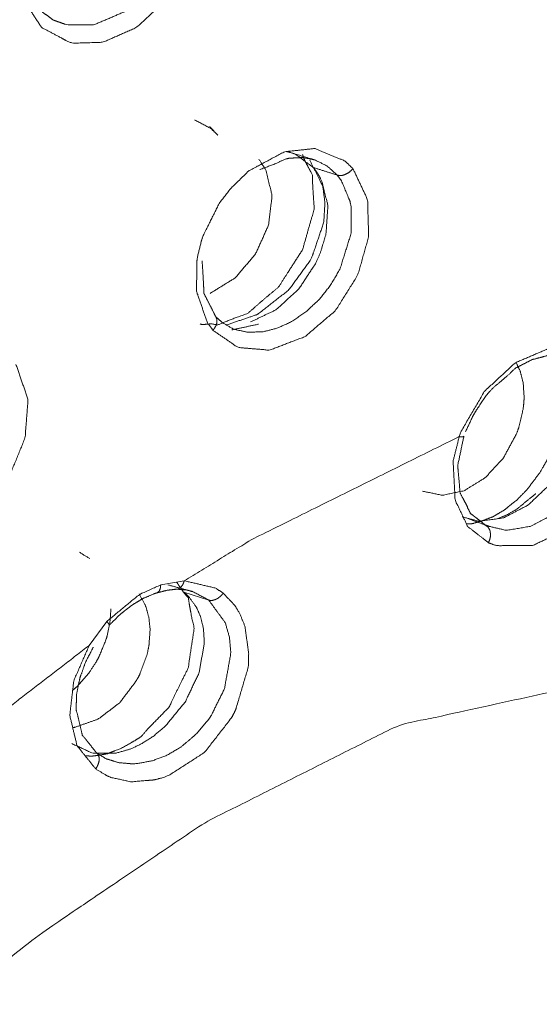
# Model space of a CAD drawing. Extents: x 1497 to 8792, y 245 to 5775.
# Drawn here: x 7522 to 7533, y 5110 to 5131 of the extents above; entities that cross this region are included whole.
import ezdxf

# ---------------------------------------------------------------- set-up
doc = ezdxf.new("R2010")
doc.units = 0
doc.header["$LTSCALE"] = 0.25
doc.header["$MEASUREMENT"] = 0
doc.layers.get('0').update_dxf_attribs({"linetype": 'CONTINUOUS', "lineweight": 50})

msp = doc.modelspace()

# ---------------------------------------------------------------- linework, layer by layer
at = {"lineweight": 5}
for p, q in [((7531.4035, 5122.3476), (7531.4467, 5122.4648)), ((7532.0582, 5120.4108), (7531.9806, 5120.4256)), ((7524.9662, 5119.1512), (7525.4733, 5119.24)), ((7526.0018, 5118.8232), (7525.4682, 5118.9929)), ((7523.425, 5117.8461), (7523.8039, 5118.3625))]:
    msp.add_line(p, q, dxfattribs=at)
for points, knots in [([(7507.0938, 5104.4655), (7503.0679, 5109.8674), (7496.0491, 5130.6123), (7497.1192, 5155.3835), (7506.0798, 5179.5903), (7521.2705, 5198.7469), (7539.8761, 5209.3034), (7549.3897, 5210.6706)], [0, 0, 0.0584134, 0.2295189, 0.4006245, 0.5717299, 0.7428357, 0.9139412, 1, 1]), ([(7550.0484, 5209.5556), (7540.6718, 5208.208), (7522.3341, 5197.8037), (7507.3622, 5178.923), (7498.5307, 5155.0648), (7497.476, 5130.6504), (7504.3937, 5110.2042), (7508.3623, 5104.881)], [0, 0, 0.0860592, 0.2571649, 0.4282707, 0.5993764, 0.7704823, 0.9415882, 1, 1]), ([(7550.1097, 5207.5556), (7532.693, 5202.8095), (7516.1414, 5188.7416), (7504.1239, 5167.9248), (7498.8441, 5144.1761), (7501.2701, 5121.8502), (7510.9571, 5105.0407)], [0, 0, 0.1617406, 0.3293923, 0.4970444, 0.664696, 0.8323478, 1, 1]), ([(7511.3451, 5105.5429), (7508.1169, 5109.3276), (7506.2972, 5112.0393), (7500.6087, 5126.7181), (7499.5724, 5133.445), (7499.7674, 5148.266), (7501.2779, 5156.8833), (7505.7317, 5170.4133), (7509.1055, 5177.312), (7517.517, 5189.503), (7520.1291, 5192.3683), (7533.1771, 5202.3829), (7550.1263, 5206.9262)], [0, 0, 0.0456748, 0.0747077, 0.2046831, 0.256644, 0.3639273, 0.4250164, 0.5232273, 0.5765864, 0.6824817, 0.7113201, 0.8414874, 1, 1])]:
    msp.add_open_spline(points, degree=1, knots=knots)
for points, knots in [([(7525.5973, 5134.2546), (7525.6705, 5133.9929), (7525.7173, 5133.4288), (7525.5521, 5132.6181), (7525.5311, 5132.5608), (7525.0823, 5131.7635), (7524.4491, 5131.1725), (7523.7194, 5130.849), (7523.0877, 5130.8303), (7522.9941, 5130.8505), (7522.3953, 5131.1708), (7522.0049, 5131.7688)], [0, 0, 0.0435924, 0.1297734, 0.2472646, 0.2557432, 0.3816617, 0.5050404, 0.6287584, 0.736807, 0.7538386, 0.8768428, 1, 1]), ([(7525.2244, 5134.1742), (7525.3285, 5133.5104), (7525.3272, 5133.4727), (7525.1782, 5132.7544), (7525.1715, 5132.7367), (7525.0847, 5132.5352), (7524.7613, 5132.0227), (7524.2203, 5131.5225), (7523.526, 5131.2252), (7522.9288, 5131.2289), (7522.781, 5131.2826)], [0, 0, 0.1536879, 0.1618858, 0.3153828, 0.3192321, 0.3638166, 0.4863346, 0.6395398, 0.8099316, 0.9588682, 1, 1]), ([(7522.781, 5131.2826), (7522.7181, 5131.3035), (7522.653, 5131.3283), (7522.6425, 5131.3338), (7522.5321, 5131.4171), (7522.4216, 5131.495), (7522.3851, 5131.5412), (7522.3396, 5131.6285), (7522.2569, 5131.7571), (7522.1156, 5131.9681)], [0, 0, 0.0700544, 0.1439357, 0.156622, 0.3032898, 0.4467445, 0.5068283, 0.6017689, 0.752873, 1, 1]), ([(7526.1963, 5128.8473), (7526.047, 5128.9916), (7525.7033, 5129.1734), (7525.7033, 5129.1734)], [0, 0, 0.3477412, 0.9999895, 1, 1]), ([(7526.1963, 5128.8473), (7526.0211, 5129.0341), (7526.0211, 5129.0341)], [0, 0, 0.9999965, 1, 1]), ([(7529.1147, 5128.1213), (7528.9438, 5128.2893), (7528.2883, 5128.5595), (7527.6342, 5128.4888), (7526.8636, 5128.0757), (7526.4675, 5127.69), (7526.2344, 5127.383), (7526.2239, 5127.3679), (7525.883, 5126.6847), (7525.8421, 5126.5616), (7525.7647, 5126.248), (7525.7457, 5126.1283), (7525.7454, 5126.1258), (7525.7395, 5125.4811), (7525.9688, 5124.8106), (7526.0931, 5124.6402)], [0, 0, 0.0443728, 0.1769658, 0.2899161, 0.4235042, 0.501792, 0.5551126, 0.5576427, 0.6628259, 0.6809864, 0.7269309, 0.7445362, 0.7449056, 0.842619, 0.9618657, 1, 1]), ([(7528.0246, 5128.4302), (7528.0506, 5128.3583), (7528.0738, 5128.2994), (7528.1337, 5128.1863), (7528.2376, 5127.9903), (7528.2404, 5127.9612), (7528.2394, 5127.8545), (7528.259, 5127.5201), (7528.2777, 5127.2527), (7528.1697, 5126.8875), (7528.0267, 5126.3793), (7527.7346, 5125.9277), (7527.5093, 5125.5727), (7527.193, 5125.3099), (7526.8412, 5125.0016), (7526.4651, 5124.8686), (7526.1965, 5124.7556), (7526.0599, 5124.7798), (7525.8608, 5124.7625), (7525.8166, 5124.7771)], [0, 0, 0.0233251, 0.041211, 0.0799739, 0.1388252, 0.1453393, 0.1662907, 0.2341642, 0.2860264, 0.3490789, 0.4359622, 0.5207649, 0.5870503, 0.6569109, 0.7368726, 0.8205676, 0.8840446, 0.924672, 0.9830345, 1, 1]), ([(7528.2566, 5128.1502), (7527.8671, 5128.4408), (7527.6852, 5128.4944)], [0, 0, 0.7215632, 1, 1]), ([(7527.7578, 5128.473), (7528.2123, 5128.3359), (7528.2707, 5128.3163)], [0, 0, 0.8855864, 1, 1]), ([(7527.0837, 5128.3281), (7527.2371, 5128.0901), (7527.3687, 5127.5366), (7527.29, 5126.9037), (7527.0105, 5126.2833), (7526.5694, 5125.7676), (7526.0309, 5125.4353)], [0, 0, 0.0972466, 0.2760655, 0.4556765, 0.6363023, 0.8178436, 1, 1]), ([(7528.1827, 5128.3068), (7528.4606, 5127.748), (7528.462, 5127.7424), (7528.5086, 5127.3832), (7528.4836, 5126.9991), (7528.483, 5126.9949), (7528.4732, 5126.9372), (7528.2269, 5126.2169), (7528.1916, 5126.1493), (7527.7332, 5125.5144), (7527.0765, 5124.998), (7527.0333, 5124.9744), (7526.3832, 5124.7544)], [0, 0, 0.1579686, 0.1593672, 0.2435869, 0.3280331, 0.3289307, 0.3413845, 0.4969634, 0.5121592, 0.6667575, 0.8366366, 0.8470775, 1, 1]), ([(7527.1087, 5128.1068), (7527.1088, 5128.1068), (7527.4408, 5128.2326), (7527.637, 5128.323), (7527.7365, 5128.3509), (7527.9296, 5128.3584), (7528.0248, 5128.3659), (7528.0279, 5128.3657), (7528.2707, 5128.3163)], [0, 0, 0.0000227, 0.2680833, 0.4286051, 0.5111826, 0.6790782, 0.7624154, 0.7652214, 1, 1]), ([(7528.2706, 5128.3163), (7528.2916, 5128.3122), (7528.5546, 5128.1822), (7528.563, 5128.1764), (7528.7738, 5127.985)], [0, 0, 0.0342557, 0.5169663, 0.533718, 1, 1]), ([(7529.1147, 5128.1213), (7529.4259, 5127.4617), (7529.4516, 5126.6545), (7529.2147, 5125.8279), (7528.7382, 5125.0679), (7528.0805, 5124.5046), (7527.3147, 5124.2123), (7526.633, 5124.2689), (7526.0931, 5124.6402)], [0, 0, 0.1270232, 0.2515263, 0.373407, 0.4973291, 0.6222764, 0.7532355, 0.8765394, 1, 1]), ([(7528.2566, 5128.1502), (7528.3463, 5128.0302), (7528.4353, 5127.8696), (7528.5725, 5127.3304), (7528.5304, 5126.7139), (7528.4064, 5126.3013), (7528.313, 5126.0908), (7527.9413, 5125.5256), (7527.4506, 5125.0815), (7526.9034, 5124.8193)], [0, 0, 0.0440131, 0.0964319, 0.2446267, 0.3937488, 0.4920719, 0.5436601, 0.6945756, 0.8476452, 1, 1]), ([(7529.1147, 5128.1213), (7529.0269, 5128.0426), (7528.9351, 5127.995), (7528.9205, 5127.9902), (7528.8821, 5127.9806), (7528.8803, 5127.9803), (7528.822, 5127.9765), (7528.7738, 5127.985)], [0, 0, 0.2784542, 0.5302635, 0.5698019, 0.6746065, 0.6795254, 0.8463235, 1, 1]), ([(7528.7738, 5127.985), (7528.864, 5127.8642), (7529.0476, 5127.4238), (7529.0486, 5127.4195), (7529.0741, 5127.2828), (7529.0719, 5126.7268), (7528.8326, 5125.9614), (7528.637, 5125.6251), (7528.4088, 5125.3324), (7528.3961, 5125.3184), (7528.1135, 5125.05), (7527.7813, 5124.8235), (7527.4806, 5124.6863), (7527.1773, 5124.6089), (7526.8379, 5124.5975), (7526.5442, 5124.6631), (7526.5388, 5124.6651)], [0, 0, 0.0355675, 0.1423918, 0.1433428, 0.1726561, 0.2832671, 0.4306151, 0.5002274, 0.5669012, 0.5703126, 0.6418019, 0.7184234, 0.7846758, 0.8509542, 0.927347, 0.998609, 1, 1]), ([(7526.1474, 5124.9405), (7526.1135, 5125.0116), (7526.0955, 5125.0487), (7525.9975, 5125.2424), (7525.8991, 5125.4336), (7525.8959, 5125.5112), (7525.8899, 5125.634), (7525.8738, 5125.9079), (7525.8597, 5126.1337), (7525.8598, 5126.1338)], [0, 0, 0.0699607, 0.106192, 0.2988275, 0.4851025, 0.5425435, 0.6327958, 0.8349356, 0.9999451, 1, 1]), ([(7526.1474, 5124.9405), (7526.1538, 5124.9324), (7526.1757, 5124.8853), (7526.1759, 5124.8844), (7526.1799, 5124.8625), (7526.1732, 5124.7839), (7526.161, 5124.7474), (7526.1293, 5124.6876), (7526.0931, 5124.6402)], [0, 0, 0.0385942, 0.2284282, 0.2318645, 0.3088245, 0.5576782, 0.667889, 0.8486882, 1, 1]), ([(7526.5388, 5124.6651), (7526.538, 5124.6653), (7526.5338, 5124.6675), (7526.2929, 5124.8064), (7526.2752, 5124.8235), (7526.1865, 5124.9049), (7526.1558, 5124.9329), (7526.1474, 5124.9405)], [0, 0, 0.0017632, 0.011655, 0.5939926, 0.6445067, 0.8915964, 0.976933, 1, 1]), ([(7526.5035, 5124.6495), (7527.0729, 5124.7715), (7527.073, 5124.7715)], [0, 0, 0.9999241, 1, 1]), ([(7531.4467, 5122.4648), (7531.9504, 5123.3262), (7532.6146, 5123.9403), (7533.3671, 5124.2621), (7534.0617, 5124.2293), (7534.1766, 5124.1835)], [0, 0, 0.2491244, 0.4842611, 0.7226038, 0.9561886, 1, 1]), ([(7531.5378, 5122.4478), (7531.6637, 5122.7158), (7531.699, 5122.7922), (7531.7715, 5122.9158), (7531.9821, 5123.2328), (7532.1302, 5123.3945), (7532.4764, 5123.688), (7532.5849, 5123.7959), (7532.6281, 5123.8297), (7532.8114, 5123.9233), (7532.9757, 5124.0086), (7533.0627, 5124.0289), (7533.3112, 5124.0959), (7533.4586, 5124.0928), (7533.5566, 5124.0972), (7533.7447, 5124.0371)], [0, 0, 0.0864487, 0.1110196, 0.1526112, 0.2632672, 0.3285501, 0.4688822, 0.5151568, 0.5324681, 0.6030505, 0.6663683, 0.7003924, 0.7992831, 0.863093, 0.9053545, 1, 1]), ([(7521.8451, 5123.9028), (7522.1049, 5123.1479), (7522.0422, 5122.324), (7521.7135, 5121.5171), (7521.1614, 5120.8269), (7520.4658, 5120.3489), (7519.6838, 5120.1447), (7518.9963, 5120.2912), (7518.4865, 5120.7392)], [0, 0, 0.1337462, 0.257165, 0.3785592, 0.5003386, 0.6224565, 0.7513068, 0.876248, 1, 1]), ([(7530.6089, 5121.1725), (7531.0397, 5121.0824), (7531.5091, 5121.1819), (7531.9652, 5121.461), (7532.3567, 5121.888), (7532.6409, 5122.4126), (7532.6882, 5122.5423), (7532.7882, 5122.9736), (7532.8047, 5123.1822), (7532.784, 5123.5069), (7532.721, 5123.7547), (7532.629, 5123.9529)], [0, 0, 0.1247677, 0.249519, 0.3746863, 0.4999522, 0.6250401, 0.6542351, 0.7501542, 0.7975617, 0.8751511, 0.9405338, 1, 1]), ([(7533.6454, 5123.8612), (7533.6695, 5123.6427), (7533.6824, 5123.5859), (7533.6901, 5123.4122), (7533.697, 5123.2887), (7533.6839, 5123.1431), (7533.6694, 5122.9579), (7533.6442, 5122.8371), (7533.5995, 5122.6108), (7533.5645, 5122.5028), (7533.4877, 5122.2575), (7533.4395, 5122.1484), (7533.3368, 5121.9106), (7533.2651, 5121.7856), (7533.1509, 5121.5828), (7532.993, 5121.3733), (7532.8699, 5121.2078), (7532.6618, 5120.9997), (7532.6256, 5120.9629), (7532.5281, 5120.8896), (7532.3752, 5120.7645), (7532.2963, 5120.7181), (7532.13, 5120.6193), (7531.9178, 5120.5414), (7531.8951, 5120.5301), (7531.8872, 5120.5279), (7531.694, 5120.4729), (7531.6815, 5120.4711), (7531.5793, 5120.4646), (7531.5587, 5120.4684)], [0, 0, 0.0622734, 0.077806, 0.1206029, 0.1499345, 0.1823234, 0.2226817, 0.2480676, 0.2951288, 0.3174071, 0.3677564, 0.3906607, 0.4403987, 0.4680856, 0.5127745, 0.5645016, 0.6050388, 0.6661707, 0.6768254, 0.7038917, 0.7479735, 0.7705885, 0.8175928, 0.8796253, 0.8866564, 0.8893493, 0.9520628, 0.9565394, 0.9915412, 1, 1]), ([(7533.8597, 5123.6647), (7533.9939, 5123.138), (7533.9516, 5122.5293), (7533.736, 5121.9013), (7533.369, 5121.3268), (7532.8906, 5120.8725), (7532.3581, 5120.5944), (7531.8337, 5120.5235), (7531.4662, 5120.6185)], [0, 0, 0.1270423, 0.254345, 0.382931, 0.5122142, 0.6419222, 0.7710508, 0.8993618, 1, 1]), ([(7534.7854, 5123.5055), (7534.8085, 5123.4447), (7534.9102, 5122.9266), (7534.9139, 5122.7435), (7534.8609, 5122.2355), (7534.758, 5121.8465), (7534.6318, 5121.5295), (7534.3494, 5121.0389), (7534.239, 5120.8901), (7533.6632, 5120.3191), (7532.9846, 5119.9987), (7532.2012, 5119.9966), (7532.0354, 5120.0593)], [0, 0, 0.0139409, 0.1204029, 0.154909, 0.2468513, 0.3160842, 0.3736253, 0.4686854, 0.5001632, 0.6423745, 0.7881534, 0.9593519, 1, 1]), ([(7534.4064, 5123.4237), (7534.5093, 5122.9189), (7534.4586, 5122.3164), (7534.2513, 5121.7025), (7533.9069, 5121.1423), (7533.8114, 5121.0278), (7533.4574, 5120.6969), (7533.3848, 5120.6442), (7532.9461, 5120.4148), (7532.4246, 5120.3263), (7532.0582, 5120.4108)], [0, 0, 0.1234977, 0.2531571, 0.3827556, 0.5123181, 0.5422116, 0.6420509, 0.6611897, 0.7715787, 0.9007821, 1, 1]), ([(7531.4035, 5122.3476), (7526.9458, 5120.1379), (7525.4733, 5119.24)], [0, 0, 0.7499336, 1, 1]), ([(7532.0354, 5120.0593), (7531.5855, 5120.4115), (7531.3156, 5120.9817), (7531.2725, 5121.8179), (7531.4035, 5122.3476)], [0, 0, 0.2520081, 0.5101781, 0.8164851, 1, 1]), ([(7531.9806, 5120.4256), (7531.8614, 5120.5254), (7531.8313, 5120.5494), (7531.7127, 5120.6414), (7531.683, 5120.664), (7531.6451, 5120.6917), (7531.589, 5120.8094), (7531.5513, 5120.8874), (7531.4854, 5121.0135), (7531.4221, 5121.1353), (7531.4053, 5121.3408), (7531.371, 5121.7209), (7531.3823, 5121.7726), (7531.5045, 5122.3587)], [0, 0, 0.0887607, 0.1108738, 0.1964282, 0.2178055, 0.2442554, 0.3110798, 0.3547972, 0.4275889, 0.4956569, 0.5854636, 0.7496097, 0.7700298, 1, 1]), ([(7531.4035, 5122.3476), (7531.448, 5122.3433), (7531.4719, 5122.3437), (7531.4875, 5122.3462), (7531.5049, 5122.3575), (7531.5045, 5122.3587)], [0, 0, 0.2815213, 0.4736758, 0.6373271, 0.9793954, 1, 1]), ([(7532.2211, 5120.5759), (7532.4349, 5120.6613), (7532.6325, 5120.7745), (7533.0503, 5121.1133), (7533.0503, 5121.1133)], [0, 0, 0.2453703, 0.476843, 0.9999549, 1, 1]), ([(7532.0582, 5120.4108), (7531.9391, 5120.452), (7531.549, 5120.5971)], [0, 0, 0.230727, 1, 1]), ([(7531.9806, 5120.4256), (7532.0016, 5120.4147), (7532.0105, 5120.4079), (7532.0367, 5120.3807), (7532.0628, 5120.3321), (7532.0715, 5120.3034), (7532.0789, 5120.2396), (7532.0786, 5120.222), (7532.0746, 5120.1819), (7532.0629, 5120.1296), (7532.0354, 5120.0593)], [0, 0, 0.0720569, 0.1058148, 0.2168999, 0.3682481, 0.445038, 0.5984561, 0.6384426, 0.727714, 0.8423673, 1, 1]), ([(7523.4344, 5119.7187), (7523.2145, 5119.8537), (7523.2145, 5119.8537)], [0, 0, 0.9999746, 1, 1]), ([(7525.3142, 5119.209), (7525.3179, 5119.2009), (7525.3201, 5119.1961), (7525.4017, 5119.0757), (7525.4711, 5118.9742), (7525.5618, 5118.8757), (7525.5887, 5118.7031), (7525.6343, 5118.452), (7525.6615, 5118.3383), (7525.6895, 5118.219), (7525.6174, 5117.7573), (7525.5601, 5117.361), (7525.3367, 5116.9109), (7525.1439, 5116.513), (7524.7038, 5116.0614), (7524.5597, 5115.8988), (7524.5177, 5115.8616), (7524.4013, 5115.7898), (7524.0775, 5115.6084), (7523.9279, 5115.5566), (7523.8228, 5115.5115), (7523.633, 5115.4792), (7523.4752, 5115.4577), (7523.4482, 5115.4616), (7523.3397, 5115.4632)], [0, 0, 0.0031551, 0.0049531, 0.0586081, 0.0982811, 0.1402988, 0.1809237, 0.2363287, 0.2626141, 0.2881238, 0.3694596, 0.4382188, 0.5182372, 0.5886264, 0.6925383, 0.7281865, 0.73774, 0.7626461, 0.8309972, 0.8627688, 0.8856596, 0.9289096, 0.9649057, 0.9720104, 1, 1]), ([(7523.8039, 5118.3625), (7524.5064, 5118.9436), (7524.9662, 5119.1512)], [0, 0, 0.625591, 1, 1]), ([(7524.8852, 5118.9803), (7524.9232, 5119.0044), (7524.9329, 5119.0168), (7524.9539, 5119.0616), (7524.9583, 5119.0781), (7524.9626, 5119.1005), (7524.9662, 5119.1512)], [0, 0, 0.2854976, 0.3752613, 0.6258658, 0.7027917, 0.8002147, 1, 1]), ([(7525.1227, 5119.1517), (7525.6453, 5119.0095), (7525.6586, 5119.0053)], [0, 0, 0.9747095, 1, 1]), ([(7525.2635, 5119.0608), (7525.3321, 5119.0571), (7525.392, 5119.0899), (7525.4014, 5119.0989), (7525.4407, 5119.153), (7525.4558, 5119.1852), (7525.4733, 5119.24)], [0, 0, 0.2648962, 0.5101742, 0.5529372, 0.7539799, 0.8513877, 1, 1]), ([(7525.4733, 5119.24), (7526.1494, 5119.0829), (7526.3148, 5118.9729)], [0, 0, 0.7734634, 1, 1]), ([(7523.049, 5115.7311), (7523.4809, 5115.5267), (7523.9953, 5115.5224), (7524.3051, 5115.61), (7524.543, 5115.7198), (7524.8087, 5115.8886), (7525.0625, 5116.1014), (7525.4972, 5116.6318), (7525.7919, 5117.2528), (7525.9068, 5117.8863), (7525.8891, 5118.2035), (7525.8295, 5118.4557), (7525.7413, 5118.6611), (7525.5751, 5118.8936), (7525.4682, 5118.9929)], [0, 0, 0.1046608, 0.209275, 0.269355, 0.3157704, 0.369234, 0.4235572, 0.5327452, 0.6429231, 0.7525076, 0.810867, 0.8612703, 0.9069279, 0.9680428, 1, 1]), ([(7523.0682, 5116.0753), (7523.1226, 5116.0826), (7523.6219, 5116.2605), (7524.0808, 5116.6086), (7524.4433, 5117.0865), (7524.5077, 5117.2073), (7524.6693, 5117.6357), (7524.7128, 5117.8406), (7524.7373, 5118.1914), (7524.71, 5118.4541), (7524.6441, 5118.6905), (7524.5024, 5118.9575)], [0, 0, 0.0161862, 0.1643586, 0.3135293, 0.4624463, 0.4963031, 0.6107804, 0.6645858, 0.758249, 0.8324156, 0.9050443, 1, 1]), ([(7523.5648, 5115.1835), (7523.8123, 5115.0331), (7523.8948, 5114.9991), (7524.3199, 5114.9069), (7524.335, 5114.9059), (7524.8277, 5114.9474), (7524.9822, 5114.9872), (7525.1401, 5115.0427), (7525.9122, 5115.5396), (7526.4976, 5116.2915), (7526.5481, 5116.3889), (7526.5858, 5116.4667), (7526.8534, 5117.3764), (7526.8637, 5117.6782), (7526.7816, 5118.2618), (7526.6672, 5118.5411), (7526.5697, 5118.7002), (7526.5648, 5118.7072), (7526.3148, 5118.9729)], [0, 0, 0.0523389, 0.0683175, 0.1445528, 0.1471343, 0.229018, 0.2543926, 0.2804512, 0.4153374, 0.547353, 0.5624666, 0.5743802, 0.7076395, 0.7527744, 0.8459752, 0.8975756, 0.9308546, 0.9323954, 1, 1]), ([(7523.8551, 5118.2784), (7523.8875, 5118.3107), (7524.0881, 5118.5132), (7524.1774, 5118.5827), (7524.3458, 5118.7155), (7524.4834, 5118.7969), (7524.5874, 5118.8594), (7524.7926, 5118.9464), (7524.8313, 5118.9632), (7524.8391, 5118.9654), (7524.8852, 5118.9803)], [0, 0, 0.0341231, 0.2466058, 0.3338569, 0.4987211, 0.6275976, 0.7248728, 0.91442, 0.9500463, 0.9571364, 1, 1]), ([(7524.8852, 5118.9803), (7524.9746, 5119.0013), (7525.1021, 5119.0353), (7525.1314, 5119.0386), (7525.3063, 5119.0585)], [0, 0, 0.2065447, 0.5039951, 0.5757494, 1, 1]), ([(7525.3063, 5119.0585), (7525.432, 5119.049), (7525.5213, 5119.0425), (7525.6586, 5119.0053)], [0, 0, 0.3461503, 0.5888784, 1, 1]), ([(7525.6586, 5119.0053), (7525.662, 5119.0044), (7526.0018, 5118.8232)], [0, 0, 0.0088778, 1, 1]), ([(7526.0018, 5118.8232), (7526.0248, 5118.8179), (7526.0514, 5118.8157), (7526.0836, 5118.8178), (7526.0916, 5118.8191), (7526.1578, 5118.8401), (7526.1898, 5118.8569), (7526.2047, 5118.8662), (7526.2444, 5118.8961), (7526.2779, 5118.9281), (7526.3148, 5118.9729)], [0, 0, 0.0793048, 0.1653502, 0.2645981, 0.2886389, 0.4836592, 0.5785124, 0.6235132, 0.7474469, 0.8600782, 1, 1]), ([(7526.0018, 5118.8232), (7526.359, 5118.3352), (7526.4496, 5118.0205), (7526.4787, 5117.675), (7526.3396, 5116.906), (7526.0517, 5116.3286), (7525.9847, 5116.2319), (7525.7256, 5115.9278), (7525.4005, 5115.6543), (7525.1032, 5115.4794), (7524.7796, 5115.3561), (7524.4217, 5115.2953), (7524.3539, 5115.2928), (7524.0666, 5115.3172), (7523.8603, 5115.381)], [0, 0, 0.1354279, 0.2025673, 0.2693416, 0.4085179, 0.5182747, 0.5382474, 0.606516, 0.6807746, 0.7430978, 0.8081812, 0.8796885, 0.8934535, 0.9534386, 1, 1]), ([(7523.0677, 5116.8791), (7523.1617, 5116.9583), (7523.4255, 5117.2598), (7523.5727, 5117.4848), (7523.6345, 5117.5983), (7523.7866, 5117.9689), (7523.8083, 5118.0417), (7523.8695, 5118.3285), (7523.8916, 5118.6106), (7523.8917, 5118.6333)], [0, 0, 0.0613566, 0.2583146, 0.3897937, 0.4530877, 0.651002, 0.6891317, 0.8385709, 0.9877347, 1, 1]), ([(7523.8039, 5118.3625), (7523.834, 5118.3259), (7523.8471, 5118.3072), (7523.8477, 5118.3062), (7523.8544, 5118.2942), (7523.8576, 5118.279), (7523.8574, 5118.2785), (7523.8551, 5118.2784)], [0, 0, 0.2933416, 0.4797435, 0.4910158, 0.6417826, 0.9342032, 0.9488239, 1, 1]), ([(7523.425, 5117.8461), (7521.1175, 5116.0703), (7518.7701, 5114.0242)], [0, 0, 0.4876251, 1, 1]), ([(7523.5648, 5115.1835), (7523.162, 5115.6838), (7523.005, 5116.339), (7523.0917, 5117.0868), (7523.425, 5117.8461)], [0, 0, 0.252731, 0.4970076, 0.744849, 1, 1]), ([(7523.5838, 5115.5259), (7523.5757, 5115.5371), (7523.5694, 5115.5458), (7523.5578, 5115.561), (7523.4692, 5115.6722), (7523.3377, 5115.8376), (7523.3276, 5115.85), (7523.3069, 5115.874), (7523.2758, 5115.9105), (7523.2258, 5116.1261), (7523.164, 5116.3857), (7523.1461, 5116.4412), (7523.1411, 5116.4743), (7523.1498, 5116.6897), (7523.1539, 5116.802), (7523.1896, 5116.9756), (7523.2235, 5117.1449), (7523.2791, 5117.2989), (7523.347, 5117.4899), (7523.5061, 5117.7962), (7523.5101, 5117.8042), (7523.5121, 5117.8083)], [0, 0, 0.0068119, 0.0121247, 0.0216286, 0.0917601, 0.1962208, 0.2041081, 0.2198869, 0.2430947, 0.3396869, 0.454541, 0.4801697, 0.4939979, 0.5776665, 0.6210397, 0.6859153, 0.7489034, 0.8063435, 0.8773472, 0.9954048, 0.9984372, 1, 1]), ([(7523.5838, 5115.5259), (7523.5864, 5115.5245), (7523.5883, 5115.5229), (7523.6104, 5115.4989), (7523.6159, 5115.4906), (7523.6332, 5115.4496), (7523.634, 5115.4465), (7523.638, 5115.4267), (7523.6401, 5115.4023), (7523.6377, 5115.3578), (7523.6335, 5115.334), (7523.625, 5115.3021), (7523.5941, 5115.2302), (7523.5648, 5115.1835)], [0, 0, 0.0099108, 0.0184406, 0.1283051, 0.1611, 0.3014685, 0.3110045, 0.3704811, 0.4393014, 0.5573252, 0.6180031, 0.6979784, 0.8777188, 1, 1]), ([(7523.8602, 5115.381), (7523.7957, 5115.399), (7523.6372, 5115.494), (7523.5838, 5115.5259)], [0, 0, 0.2082522, 0.8006025, 1, 1])]:
    msp.add_open_spline(points, degree=1, knots=knots, dxfattribs=at)
msp.add_open_spline([(7528.2566, 5128.1502), (7528.7738, 5127.985)], degree=1, dxfattribs=at)
at = {"lineweight": 0}
msp.add_open_spline([(7539.3338, 5118.1397), (7530.0812, 5116.1205), (7525.9043, 5114.0167), (7521.906, 5111.3147), (7513.8513, 5103.2956)], degree=1, knots=[0, 0, 0.3545067, 0.5089813, 0.6600723, 1, 1], dxfattribs=at)

doc.saveas('drawing.dxf')
